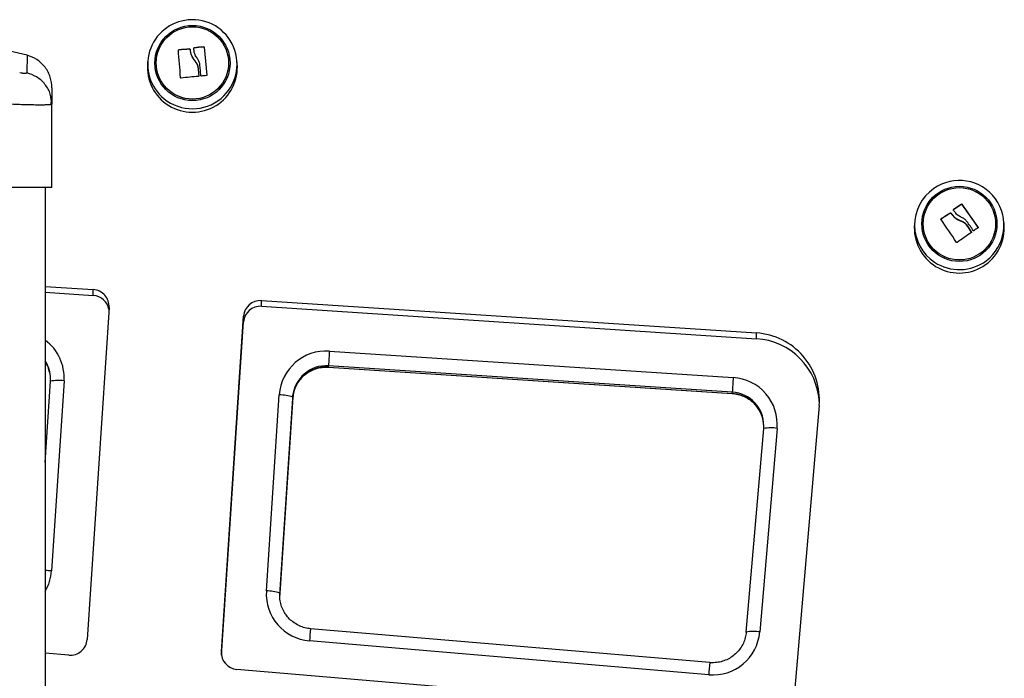
# Model space of a CAD drawing. Units: millimetres. Extents: x 2012.3 to 2023.2, y 2335.5 to 2346.8.
# Drawn here: x 2014.2 to 2014.5, y 2343.7 to 2343.9 of the extents above; entities that cross this region are included whole.
import ezdxf

# ---------------------------------------------------------------- set-up
doc = ezdxf.new("R2010")
doc.units = ezdxf.units.MM

# ---------------------------------------------------------------- blocks, each defined once
blk = doc.blocks.new('OPSH1_S221')
at = {"color": 7, "linetype": 'Continuous', "lineweight": 25}
for p, q in [((2014.170818966031, 2331.401436624553), (2014.162153881192, 2331.403439221408)), ((2014.215812843442, 2331.403020141151), (2014.215812843442, 2331.403090891864)), ((2014.219027441144, 2331.403243658568), (2014.219027441144, 2331.403314409282)), ((2014.219163697362, 2331.403126833465), (2014.219163697362, 2331.403197584178)), ((2014.220390956998, 2331.403604087855), (2014.220390956998, 2331.403674838569)), ((2014.223223131299, 2331.403875229385), (2014.223223131299, 2331.403945980098)), ((2014.223364990354, 2331.403759954002), (2014.223364990354, 2331.403830704715)), ((2014.206635397077, 2331.400000927474), (2014.206551235318, 2331.399095056083)), ((2014.220443170667, 2331.399860677745), (2014.220443170667, 2331.399931368854)), ((2014.233145397306, 2331.399095056083), (2014.233061235547, 2331.400000927474)), ((2014.221498292089, 2331.397920546558), (2014.221498292089, 2331.397991237666)), ((2014.22174815476, 2331.395269212749), (2014.22174815476, 2331.395339963462)), ((2014.224150460363, 2331.395502326514), (2014.224150460363, 2331.395573077228)), ((2014.178181093335, 2331.38690608504), (2014.177932661176, 2331.38840120795)), ((2014.177955906987, 2331.386815724399), (2014.178056758046, 2331.388427374389)), ((2014.178181093335, 2331.38690608504), (2014.177950661779, 2331.386816082027)), ((2014.178181093335, 2331.362266955402), (2014.178181093335, 2331.38690608504)), ((2014.176181119085, 2331.362266955402), (2014.176181119085, 2330.369266984489)), ((2014.445706289411, 2331.355598924186), (2014.445706289411, 2331.355669615295)), ((2014.448021691442, 2331.357221422221), (2014.448021691442, 2331.357292172935)), ((2014.448202293515, 2331.357190845039), (2014.448202293515, 2331.357261536147)), ((2014.442001145482, 2331.352840361621), (2014.442001145482, 2331.35291105273)), ((2014.444701235891, 2331.35461663964), (2014.444701235891, 2331.354687390353)), ((2014.444878857732, 2331.35458224776), (2014.444878857732, 2331.354652998473)), ((2014.434168737531, 2331.352293131377), (2014.434084456563, 2331.351387200381)), ((2014.447624605298, 2331.352372763183), (2014.447624605298, 2331.352443454291)), ((2014.449499529004, 2331.351201889541), (2014.449499529004, 2331.351272640254)), ((2014.452976267934, 2331.350392756488), (2014.452976267934, 2331.350463447597)), ((2014.46067873776, 2331.351387200381), (2014.460594456792, 2331.352293131377)), ((2014.451014917493, 2331.34901404145), (2014.451014917493, 2331.349084732558)), ((2014.176181119085, 2331.33288061383), (2014.190448325277, 2331.331948337581)), ((2014.176181119085, 2331.331183550384), (2014.190448325277, 2331.330251274135)), ((2014.190448325277, 2331.330251274135), (2014.190448325277, 2331.331948337581)), ((2014.195110004544, 2331.326655266311), (2014.188617509008, 2331.22818028691)), ((2014.240340870023, 2331.328688142326), (2014.3871932441, 2331.31909209254)), ((2014.240340870023, 2331.326991019275), (2014.240340870023, 2331.328688142326)), ((2014.240340870023, 2331.326991019275), (2014.3871932441, 2331.317395029094)), ((2014.228467505574, 2331.224599239852), (2014.235024135709, 2331.324047086265)), ((2014.235024135709, 2331.322350022819), (2014.235024135709, 2331.324047086265)), ((2014.228510063291, 2331.223548171546), (2014.235024135709, 2331.322350022819)), ((2014.3871932441, 2331.317395029094), (2014.3871932441, 2331.31909209254)), ((2014.260509889722, 2331.31370085242), (2014.380301755071, 2331.305873093631)), ((2014.380039852262, 2331.30152231219), (2014.260247867704, 2331.309350070979)), ((2014.260247867704, 2331.308972952392), (2014.260247867704, 2331.309350070979)), ((2014.260247867704, 2331.308972952392), (2014.380039852262, 2331.301145193603)), ((2014.260249059796, 2331.308955130603), (2014.380041044355, 2331.301127371814)), ((2014.176181119085, 2331.280678091075), (2014.177768986821, 2331.304762778308)), ((2014.177768986821, 2331.304762778308), (2014.177790444493, 2331.305414793517)), ((2014.181760352254, 2331.30487906697), (2014.178045910001, 2331.248539862659)), ((2014.241790454984, 2331.242576715972), (2014.245623033643, 2331.30070602658)), ((2014.249614399076, 2331.300068078067), (2014.245781939626, 2331.241938767459)), ((2014.249614399076, 2331.299690959479), (2014.249614399076, 2331.300068078067)), ((2014.380039852262, 2331.301145193603), (2014.380039852262, 2331.30152231219)), ((2014.245781939626, 2331.241561589267), (2014.249614399076, 2331.299690959479)), ((2014.405810993314, 2331.297531006362), (2014.398331087232, 2331.210266647365)), ((2014.389348667264, 2331.290741798904), (2014.389384906888, 2331.291588244464)), ((2014.38417450726, 2331.230377492931), (2014.389348667264, 2331.290741798904)), ((2014.393334191442, 2331.290780363109), (2014.388160031438, 2331.230416057136)), ((2014.245781939626, 2331.241938767459), (2014.245760362744, 2331.241286692645)), ((2014.245781939626, 2331.241561589267), (2014.245781939626, 2331.241938767459)), ((2014.373359006047, 2331.221322474506), (2014.254908722043, 2331.231385169055)), ((2014.373020332456, 2331.217713949706), (2014.254570048452, 2331.227776644256)), ((2014.183203142285, 2331.223546621825), (2014.176181119085, 2331.224143204715)), ((2014.392924111486, 2331.205730137851), (2014.233031671643, 2331.219313559558))]:
    blk.add_line(p, q, dxfattribs=at)
at = {"color": 8, "linetype": 'Continuous', "lineweight": 25}
for p, q in [((2014.260249059796, 2331.308955130603), (2014.260247867704, 2331.308972952392)), ((2014.380040925145, 2331.301127371814), (2014.380039852262, 2331.301145193603)), ((2014.228467505574, 2331.223947224643), (2014.228467505574, 2331.224599239852))]:
    blk.add_line(p, q, dxfattribs=at)
at = {"color": 7, "linetype": 'Continuous', "lineweight": 25, "flags": 128}
for points in [[(2014.216331523061, 2331.394794104125), (2014.216252248883, 2331.395820972945), (2014.216172497869, 2331.396849927928), (2014.216092389226, 2331.397878882911), (2014.216012042165, 2331.39890587094), (2014.215931695104, 2331.399928746249), (2014.215851467252, 2331.400945601489), (2014.215771597028, 2331.401954290893), (2014.215692203641, 2331.402952966716)], [(2014.220354836583, 2331.402713475253), (2014.220344942212, 2331.402816948917), (2014.220335167051, 2331.402920362975), (2014.220325272679, 2331.40302359822), (2014.220315497518, 2331.403126714255), (2014.220305722356, 2331.403229770686), (2014.220295827985, 2331.403332648303), (2014.220286052823, 2331.403435406711), (2014.220276277661, 2331.403538045909)], [(2014.223364990354, 2331.403830704715), (2014.223462384343, 2331.402821598079), (2014.223560493589, 2331.401801703002), (2014.223658960462, 2331.400773046043), (2014.223757665754, 2331.399737832572), (2014.223856371045, 2331.398698089149), (2014.223954837918, 2331.397655961539), (2014.224052947164, 2331.396613595512), (2014.224150460363, 2331.395573077228)], [(2014.223364990354, 2331.403759954002), (2014.223462384343, 2331.40275090697), (2014.223560493589, 2331.401730952289), (2014.223658960462, 2331.400702354934), (2014.223757665754, 2331.399667141463), (2014.223856371045, 2331.39862739804), (2014.223954837918, 2331.397585270431), (2014.224052947164, 2331.396542844798), (2014.224150460363, 2331.395502326514)], [(2014.221498292089, 2331.397991237666), (2014.221529763341, 2331.397659597423), (2014.221561115384, 2331.397327897575), (2014.221592467427, 2331.396996197726), (2014.221623700261, 2331.396664557483), (2014.221654933095, 2331.396333036449), (2014.22168604672, 2331.396001694228), (2014.221717160344, 2331.395670650031), (2014.22174815476, 2331.395339963462)], [(2014.221498292089, 2331.397920546558), (2014.221529763341, 2331.397588906314), (2014.221561115384, 2331.397257206466), (2014.221592467427, 2331.396925506618), (2014.221623700261, 2331.396593866374), (2014.221654933095, 2331.39626234534), (2014.22168604672, 2331.39593100312), (2014.221717160344, 2331.395599958923), (2014.22174815476, 2331.395269212749)], [(2014.222369592786, 2331.395412144687), (2014.222331684232, 2331.395824847247), (2014.222293656469, 2331.396238026645), (2014.222255509496, 2331.39665156367), (2014.222217362523, 2331.397065339114), (2014.222179096341, 2331.397479233768), (2014.222140830159, 2331.397893009212), (2014.222102444768, 2331.398306665446), (2014.222064059377, 2331.398720023658)]]:
    blk.add_lwpolyline(points, dxfattribs=at)
at = {"color": 8, "linetype": 'Continuous', "lineweight": 25, "flags": 128}
blk.add_lwpolyline([(2014.176181119085, 2331.310453829791), (2014.176451128125, 2331.310014603164), (2014.177118819356, 2331.308624622848)], dxfattribs=at)
at = {"color": 7, "linetype": 'Continuous', "lineweight": 25}
for centre, radius in [((2014.21985983389, 2331.399146373207), 0.01115463945254605), ((2014.219848430315, 2331.39916785045), 0.01073714703862049), ((2014.219859611216, 2331.399167693696), 0.01073594145316613), ((2014.447416894494, 2331.351438390397), 0.01114523617790433), ((2014.447408043525, 2331.351461979218), 0.01073282992088529), ((2014.447414373101, 2331.351459059292), 0.01072681750421201)]:
    blk.add_circle(centre, radius, dxfattribs=at)
for centre, radius, start, end in [((2014.219783162775, 2331.398790463334), 0.01319795743860344, 95.15546368878962, 230.8080708500886), ((2014.219899114745, 2331.398791406733), 0.01320794273060803, 309.9017900340953, 95.65680018510608), ((2014.234330592709, 2331.15999880742), 0.2437963669885609, 93.59883463500722, 94.35614257275247), ((2014.234184817319, 2331.162024578921), 0.2416948291507293, 93.59554218327708, 94.35943498276613), ((2014.245031535445, 2331.161221944076), 0.2437017934982584, 95.13415706272932, 95.80306682075754), ((2014.244632821591, 2331.165315908131), 0.2395181091173363, 95.12831502353069, 95.80890884951822), ((2014.219848316312, 2331.39790866289), 0.01334990231272694, 174.9014520688594, 5.098547931140628), ((2014.24374696953, 2331.15108914436), 0.2451092301848157, 95.1764822571957, 96.38884970517573), ((2014.24497850262, 2331.159238601593), 0.2371212429783474, 95.06703627053444, 95.4369434335064), ((2014.447391663629, 2331.351081888653), 0.01323049371156918, 307.1011399891152, 125.1269737869942), ((2014.447294150352, 2331.351075573382), 0.01317981443544525, 124.7644648130416, 236.5424815987007), ((2014.613225177567, 2331.119082221141), 0.2898899324941975, 124.7421014989897, 125.3009155205328), ((2014.612800541132, 2331.119608760739), 0.2891571306436016, 124.7404075809255, 125.3006310367158), ((2014.106756419404, 2331.112405018639), 0.4201666325566754, 34.51215064569581, 35.64493677952898), ((2014.106756419404, 2331.11233432753), 0.4201666325566754, 34.51215064569581, 35.64493677952898), ((2014.086332780627, 2331.106925683882), 0.4323131281288502, 33.56549222830542, 34.65152168760101), ((2014.603451440361, 2331.11044168479), 0.2913032648376619, 123.0223002094637, 123.6579994408145), ((2014.602357324259, 2331.112025945318), 0.2893193515327595, 123.0192411292764, 123.6592929929436), ((2014.169449003763, 2331.15788055107), 0.3396357429977973, 35.43983371548785, 35.58015896683811), ((2014.447381597161, 2331.350200910538), 0.01334995249737433, 174.9019165924433, 5.098083407556651), ((2014.098469797554, 2331.106523702048), 0.4279298016209238, 34.52907341087456, 34.88541778883499), ((2014.099932581092, 2331.107459523763), 0.4261541879975154, 34.52906494074377, 34.88688747904675), ((2014.091959162667, 2331.10304714008), 0.4358871981476137, 34.42278274685226, 34.85929687945999), ((2014.617824033208, 2331.111964944484), 0.2897956711996585, 124.6768352998461, 124.9772765709348), ((2014.620431838523, 2331.104027656376), 0.2977877874026285, 124.6821930180051, 125.6810391642105), ((2014.190134712344, 2331.326972796897), 0.00498541454217664, 356.3482504163684, 86.39336520575742), ((2014.190132833114, 2331.325271849709), 0.004989409075133612, 8.49930154290871, 86.37463342914498), ((2014.240004919729, 2331.323707083316), 0.00499237533194423, 86.14149788886184, 176.0948799691649), ((2014.240004839244, 2331.322010048101), 0.004992293111728389, 86.14050841728226, 176.0951403456083), ((2014.3859401321, 2331.299191395845), 0.01994011079776881, 355.223517427432, 86.39694219746967), ((2014.385935835191, 2331.297485435334), 0.0199492606587303, 2.556967074542809, 86.38623138514636), ((2014.259570145796, 2331.299752827189), 0.0139796468653145, 86.14553963925836, 176.0902653594339), ((2014.481009006839, 2331.29823820462), 0.2210406164633786, 175.9886619911001, 177.1184865816498), ((2014.259575794085, 2331.299388142449), 0.00998457324989227, 86.14043404388063, 176.0952147225027), ((2014.259575794085, 2331.299011023862), 0.009984573249891708, 86.14043404388063, 176.0952147225027), ((2014.167878177321, 2331.305038042765), 0.009912266235354137, 1.088038988098569, 21.21277890251728), ((2014.599635171688, 2331.290486665934), 0.2198724398423376, 175.9872256991056, 177.123051309494), ((2014.379424409533, 2331.291942452931), 0.01395824077335957, 355.2243264351578, 86.39629694130998), ((2014.180071344453, 2331.294294946732), 0.01071803846542344, 80.9332203913507, 102.4044670658914), ((2014.245879861666, 2331.289507797381), 0.01120117394832191, 70.52436971376879, 91.31383119456093), ((2014.37946386779, 2331.291209768044), 0.009921068328478663, 1.096697057715887, 21.20373945608428), ((2014.391442770235, 2331.280287728015), 0.01066174776466047, 79.78149808944147, 101.3272630939661), ((2014.255718847136, 2331.241686120515), 0.0139568358963401, 176.3414305347725, 265.2785954957063), ((2014.242047288958, 2331.231377826143), 0.01120183454068312, 70.52495012272635, 91.3137841263052), ((2014.374231610268, 2331.231643813608), 0.01398242833887201, 265.0303192960862, 354.9625363714398), ((2014.386268597177, 2331.219924771132), 0.01066042239127218, 79.78014272768985, 101.328618465226), ((2014.183636358686, 2331.228520549952), 0.004992758502196377, 265.0222459987945, 356.0921884240545), ((2014.233442283265, 2331.22428153193), 0.004984912375339733, 176.3458395919552, 265.2751428847331)]:
    blk.add_arc(centre, radius, start, end, dxfattribs=at)
at = {"color": 8, "linetype": 'Continuous', "lineweight": 25}
for centre, radius, start, end in [((2014.219848273009, 2331.398884777861), 0.01331220196011299, 230.8473949528692, 309.811870187681), ((2014.447381395183, 2331.351179732917), 0.01331482275253273, 236.476372932234, 306.8824006461385), ((2014.167874568385, 2331.3057849781), 0.01391530339759713, 356.2673024500354, 53.34920503048871), ((2014.167864356271, 2331.305412582518), 0.009926088468767903, 0.01276241534301472, 33.08421878393499), ((2014.37941185725, 2331.291569035828), 0.009973068137220223, 0.1103546371812985, 86.38974846629249), ((2014.379400250542, 2331.291171426475), 0.009994254403113755, 21.27675575146773, 86.33073775869504), ((2014.175546044226, 2331.211172467963), 0.03745092142051344, 86.17263527597046, 89.02835891547392), ((2014.164181241272, 2331.249455839938), 0.01389489306751368, 329.7252556670638, 356.220214301491), ((2014.35601031286, 2331.22007625013), 0.1017321154451878, 173.6175975602783, 175.6589669258146), ((2014.474436131125, 2331.210015665019), 0.101707560224663, 173.6172798021341, 175.6591086038551)]:
    blk.add_arc(centre, radius, start, end, dxfattribs=at)
at = {"color": 7, "linetype": 'Continuous', "lineweight": 25}
for points, knots in [([(2014.215692203641, 2331.402882216003), (2014.215692060509, 2331.402890956415), (2014.215691779369, 2331.402908124385), (2014.21569975926, 2331.402940847477), (2014.215720873603, 2331.402977715919), (2014.215754921875, 2331.403003750372), (2014.215786798484, 2331.403016685758), (2014.215804102616, 2331.403018981502), (2014.215812843442, 2331.403020141151)], [0, 0, 0, 0, 0.1317859550765187, 0.2588547533267034, 0.4995431226982069, 0.7427788732315403, 0.8700700438062012, 1, 1, 1, 1]), ([(2014.215692203641, 2331.402952966716), (2014.21569272284, 2331.40296967922), (2014.215693503996, 2331.402994823876), (2014.21570783217, 2331.403025796816), (2014.215722662118, 2331.403046700883), (2014.215741536713, 2331.403064295148), (2014.215763383147, 2331.403078028911), (2014.215787504143, 2331.403087499064), (2014.215804393501, 2331.403089760461), (2014.215812843442, 2331.403090891864)], [0, 0, 0, 0, 0.2486929719212425, 0.3741688803234494, 0.4988196013514187, 0.6239601322446855, 0.7489477984726058, 0.8743956878062527, 1, 1, 1, 1]), ([(2014.219027441144, 2331.403314409282), (2014.219044468505, 2331.403313757211), (2014.219078581147, 2331.403312450851), (2014.21912232336, 2331.403285236274), (2014.219155161487, 2331.40324636023), (2014.219160861583, 2331.403213788505), (2014.219163697362, 2331.403197584178)], [0, 0, 0, 0, 0.2492206564935533, 0.4992890802044188, 0.75089794021697, 1, 1, 1, 1]), ([(2014.219027441144, 2331.403243658568), (2014.219043705189, 2331.403242989886), (2014.219068659978, 2331.403241963892), (2014.219099498047, 2331.403228259422), (2014.219123952394, 2331.403211263366), (2014.219144002247, 2331.403188095933), (2014.219159042707, 2331.403158530166), (2014.219162044787, 2331.403138086967), (2014.219163697362, 2331.403126833465)], [0, 0, 0, 0, 0.2386384719081218, 0.3661557151929454, 0.4990522995317299, 0.6849731803562017, 0.8265850953158916, 1, 1, 1, 1]), ([(2014.219163697362, 2331.403197584178), (2014.219245442375, 2331.402607578994), (2014.219408398384, 2331.401431422953), (2014.220099000953, 2331.400430293301), (2014.220443170667, 2331.399931368854)], [0, 0, 0, 0, 0.5016385268569187, 1, 1, 1, 1]), ([(2014.219163697362, 2331.403126833465), (2014.219245439037, 2331.402536827432), (2014.219408385626, 2331.401360689679), (2014.220099000637, 2331.400359582475), (2014.220443170667, 2331.399860677745)], [0, 0, 0, 0, 0.5016470474285244, 1, 1, 1, 1]), ([(2014.220276277661, 2331.403467295196), (2014.220276248041, 2331.403480357691), (2014.220276196182, 2331.403503227619), (2014.220286349536, 2331.40353112487), (2014.220296351201, 2331.403548022026), (2014.22030781624, 2331.403562808739), (2014.220322676709, 2331.403577431841), (2014.220350928797, 2331.403595693459), (2014.220375225662, 2331.403600788804), (2014.220390956998, 2331.403604087855)], [0, 0, 0, 0, 0.1995508361284985, 0.3493752602636401, 0.4493557006565898, 0.4999698142457095, 0.6348581783535028, 0.7635839492300128, 1, 1, 1, 1]), ([(2014.220276277661, 2331.403538045909), (2014.220276384784, 2331.403554409224), (2014.220276599967, 2331.403587278842), (2014.220302436607, 2331.403630666552), (2014.220340861534, 2331.403664521776), (2014.220374294099, 2331.403671406967), (2014.220390956998, 2331.403674838569)], [0, 0, 0, 0, 0.2487139520682096, 0.4996012354242417, 0.7505996313002125, 1, 1, 1, 1]), ([(2014.221297782064, 2331.400508222606), (2014.221059323329, 2331.400846455001), (2014.220583551135, 2331.401521295318), (2014.220430952322, 2331.402316720189), (2014.220354836583, 2331.402713475253)], [0, 0, 0, 0, 0.5012035968468072, 1, 1, 1, 1]), ([(2014.223223131299, 2331.403945980098), (2014.223240118766, 2331.403945628362), (2014.223265677347, 2331.403945099156), (2014.223297421808, 2331.403931744405), (2014.223318894275, 2331.403917400349), (2014.223337137495, 2331.403899577731), (2014.223356751573, 2331.403871628329), (2014.223361680576, 2331.403847145019), (2014.223364990354, 2331.403830704715)], [0, 0, 0, 0, 0.248846175842024, 0.3744028153091938, 0.4993038633078632, 0.6264431730226733, 0.7491602243627135, 1, 1, 1, 1]), ([(2014.223223131299, 2331.403875229385), (2014.223231887084, 2331.4038755254), (2014.223249205757, 2331.403876110908), (2014.223282562739, 2331.403868680849), (2014.223320304477, 2331.403848790378), (2014.223347264193, 2331.403816186083), (2014.223360931522, 2331.403785484727), (2014.223363621718, 2331.403768562946), (2014.223364990354, 2331.403759954002)], [0, 0, 0, 0, 0.1298897934736185, 0.2569180145795124, 0.4995037336079973, 0.7402914305963221, 0.8678734481733316, 1, 1, 1, 1]), ([(2014.178181093335, 2331.391814587142), (2014.178083540117, 2331.392871898032), (2014.177883018868, 2331.395045207163), (2014.176265322426, 2331.397981477148), (2014.173861095278, 2331.400317816845), (2014.171818037781, 2331.401085499385), (2014.170824092031, 2331.401458976295)], [0, 0, 0, 0, 0.2432503773717622, 0.500002667721247, 0.7567517192955393, 1, 1, 1, 1]), ([(2014.220443170667, 2331.399931368854), (2014.220691971434, 2331.399646926379), (2014.221188339208, 2331.39907945193), (2014.221395145806, 2331.398353374181), (2014.221498292089, 2331.397991237666)], [0, 0, 0, 0, 0.5012427860629205, 1, 1, 1, 1]), ([(2014.220443170667, 2331.399860677745), (2014.220691969587, 2331.399576214173), (2014.221188310752, 2331.399008723844), (2014.221395139532, 2331.398282659551), (2014.221498292089, 2331.397920546558)], [0, 0, 0, 0, 0.5012659389308785, 1, 1, 1, 1]), ([(2014.222064059377, 2331.398720023658), (2014.221995025624, 2331.399044122307), (2014.221857234543, 2331.399691021855), (2014.221484016652, 2331.400236186909), (2014.221297782064, 2331.400508222606)], [0, 0, 0, 0, 0.5010030548500781, 1, 1, 1, 1]), ([(2014.170740168691, 2331.396262762572), (2014.17070953915, 2331.396199410052), (2014.17066349069, 2331.396104165856), (2014.170391166569, 2331.396046191898), (2014.17012346635, 2331.396030228286), (2014.169794369368, 2331.396046186325), (2014.169298890607, 2331.396104173407), (2014.1688860591, 2331.396199411383), (2014.168611448407, 2331.396262762572)], [0, 0, 0, 0, 0.2491221237827872, 0.3745302714411758, 0.4999970695895291, 0.6254863171549948, 0.7508778762172129, 1, 1, 1, 1]), ([(2014.216472309232, 2331.394676146533), (2014.216463832983, 2331.394675679829), (2014.216446911986, 2331.394674748154), (2014.216421701974, 2331.39467994909), (2014.216397908574, 2331.394689632334), (2014.216376498766, 2331.394704139785), (2014.216358537554, 2331.394722652232), (2014.216339598522, 2331.394751665919), (2014.216334750317, 2331.394777144229), (2014.216331523061, 2331.394794104125)], [0, 0, 0, 0, 0.1250404568904967, 0.2496162133502603, 0.3751788291694638, 0.5002540858412868, 0.6251428441298124, 0.7504725275075961, 1, 1, 1, 1]), ([(2014.22174815476, 2331.395339963462), (2014.221748096479, 2331.395322875811), (2014.221747980155, 2331.395288769877), (2014.221721754179, 2331.395243281028), (2014.22168926108, 2331.395215277023), (2014.221657622416, 2331.395202302485), (2014.221640829228, 2331.39519991528), (2014.22163228333, 2331.395198700454)], [0, 0, 0, 0, 0.2499386345281892, 0.4988626300305802, 0.7490591136011425, 0.8722985178516797, 1, 1, 1, 1]), ([(2014.222511213422, 2331.395293054607), (2014.222502642845, 2331.395292726797), (2014.222485502004, 2331.395292071191), (2014.222451936542, 2331.395299566823), (2014.222413992838, 2331.395320511788), (2014.222380121638, 2331.395361302325), (2014.222373102507, 2331.395395196733), (2014.222369592786, 2331.395412144687)], [0, 0, 0, 0, 0.1252044852920518, 0.2504043748891976, 0.4998799922046442, 0.7499289512450029, 1, 1, 1, 1]), ([(2014.224150460363, 2331.395573077228), (2014.224150423514, 2331.395556032576), (2014.224150368604, 2331.395530632729), (2014.224136799318, 2331.395499437252), (2014.224122659262, 2331.395478341926), (2014.224104868005, 2331.395460245111), (2014.224076871575, 2331.395441112857), (2014.224052205237, 2331.395436367668), (2014.224035661817, 2331.395433185126)], [0, 0, 0, 0, 0.250263349602766, 0.3729410910872973, 0.4993762950082326, 0.6268267868422887, 0.749717149185301, 0.9999999999999999, 0.9999999999999999, 0.9999999999999999, 0.9999999999999999]), ([(2014.178181093335, 2331.391814587142), (2014.178181093335, 2331.391703482773), (2014.178181093335, 2331.391480905563), (2014.178181093335, 2331.389816731213), (2014.178181093335, 2331.387877139014), (2014.178181093335, 2331.38690608504)], [0, 0, 0, 0, 0.3323099326107315, 0.6657219523555924, 1, 1, 1, 1]), ([(2014.174666326642, 2331.362266955402), (2014.174079386492, 2331.362266955402), (2014.172905487065, 2331.362266955402), (2014.170799022203, 2331.362266955402), (2014.16853824358, 2331.362266955402), (2014.166966825524, 2331.362266955402), (2014.166181128621, 2331.362266955402)], [0, 0, 0, 0, 0.2499949812101145, 0.4999981089485628, 0.7500029129552443, 1, 1, 1, 1]), ([(2014.178181093335, 2331.362266955402), (2014.178136772347, 2331.362266955402), (2014.178048128349, 2331.362266955402), (2014.177329614258, 2331.362266955402), (2014.176239031854, 2331.362266955402), (2014.175190572656, 2331.362266955402), (2014.174666326642, 2331.362266955402)], [0, 0, 0, 0, 0.2499932032278508, 0.4999978009119031, 0.7499910725138179, 1, 1, 1, 1]), ([(2014.445675533414, 2331.355494675662), (2014.445667402594, 2331.355508937389), (2014.445651072357, 2331.355537581167), (2014.445651548227, 2331.355587889261), (2014.445667875701, 2331.355636127267), (2014.445693501835, 2331.355658467433), (2014.445706289411, 2331.355669615295)], [0, 0, 0, 0, 0.2487289288094416, 0.4995563131944156, 0.7502759693988387, 1, 1, 1, 1]), ([(2014.445675533414, 2331.355423984553), (2014.445668875111, 2331.355435267308), (2014.445657207044, 2331.355455039304), (2014.445652348331, 2331.355484287636), (2014.445652286914, 2331.355503853812), (2014.445654823181, 2331.355522282061), (2014.445660511389, 2331.355542199754), (2014.445675602876, 2331.355572036326), (2014.44569421719, 2331.355588346381), (2014.445706289411, 2331.355598924186)], [0, 0, 0, 0, 0.1992232983744968, 0.3491206004545775, 0.4493830674149809, 0.4995910443815994, 0.6347082681219948, 0.7630918852398244, 1, 1, 1, 1]), ([(2014.448021691442, 2331.357292172935), (2014.448036543101, 2331.357300212271), (2014.448058879571, 2331.357312303205), (2014.448093045107, 2331.357316084715), (2014.448118820426, 2331.357314196322), (2014.448143573537, 2331.357307707704), (2014.448174583554, 2331.357293009415), (2014.448191157503, 2331.357274184548), (2014.448202293515, 2331.357261536147)], [0, 0, 0, 0, 0.2491597178549229, 0.3747291054454817, 0.4993600160457708, 0.6268975699230008, 0.749313013560346, 1, 1, 1, 1]), ([(2014.448021691442, 2331.357221422221), (2014.44802914615, 2331.357225958179), (2014.448043839152, 2331.357234898413), (2014.448076343863, 2331.35724493516), (2014.448118939286, 2331.357245939392), (2014.44815868055, 2331.357230984044), (2014.448185934367, 2331.357210989961), (2014.44819677649, 2331.357197638792), (2014.448202293515, 2331.357190845039)], [0, 0, 0, 0, 0.1305051348331716, 0.257221631434334, 0.4997909341365853, 0.7405090709244819, 0.8679578113683802, 1, 1, 1, 1]), ([(2014.44196454823, 2331.352661130454), (2014.441959977156, 2331.352668639245), (2014.44195100626, 2331.352683375517), (2014.441941707509, 2331.352715804078), (2014.441941765684, 2331.352758115695), (2014.441958333347, 2331.352797654357), (2014.441980066234, 2331.3528244123), (2014.441994070377, 2331.352835008341), (2014.442001145482, 2331.352840361621)], [0, 0, 0, 0, 0.1320212666754876, 0.2590964382464188, 0.4995762206621629, 0.7426109900175437, 0.8699631844472986, 0.9999999999999999, 0.9999999999999999, 0.9999999999999999, 0.9999999999999999]), ([(2014.44196454823, 2331.352731881168), (2014.441956580932, 2331.352746641418), (2014.44194458802, 2331.35276885954), (2014.441941745629, 2331.352802802863), (2014.441944099401, 2331.352828275406), (2014.441951900021, 2331.352852827876), (2014.441964077188, 2331.352875576772), (2014.441980583767, 2331.352895635368), (2014.441994285085, 2331.352905908741), (2014.442001145482, 2331.35291105273)], [0, 0, 0, 0, 0.2486386097265881, 0.3742675419918729, 0.4987416458185549, 0.6238909968950017, 0.7489958836919878, 0.8743195645740819, 1, 1, 1, 1]), ([(2014.444701235891, 2331.354687390353), (2014.444716433614, 2331.354695206162), (2014.444746862161, 2331.354710854801), (2014.444798711632, 2331.354708740187), (2014.444846865967, 2331.35469113373), (2014.44486822246, 2331.354665676074), (2014.444878857732, 2331.354652998473)], [0, 0, 0, 0, 0.2495988212382117, 0.4997412514745723, 0.75087728542379, 1, 1, 1, 1]), ([(2014.444701235891, 2331.35461663964), (2014.4447157789, 2331.354624098705), (2014.44473806503, 2331.354635529194), (2014.444771885213, 2331.35463862713), (2014.444801765026, 2331.354636145345), (2014.444830815322, 2331.354625615074), (2014.44485882287, 2331.354607458569), (2014.444871743282, 2331.354591200206), (2014.444878857732, 2331.35458224776)], [0, 0, 0, 0, 0.2391225248286969, 0.3664382829317965, 0.499530568619906, 0.685104871928435, 0.8266072712954723, 1, 1, 1, 1]), ([(2014.444878857732, 2331.354652998473), (2014.445246402817, 2331.354180927437), (2014.445979115416, 2331.353239839091), (2014.447077296496, 2331.352708341006), (2014.447624605298, 2331.352443454291)], [0, 0, 0, 0, 0.5016224449222552, 0.9999999999999999, 0.9999999999999999, 0.9999999999999999, 0.9999999999999999]), ([(2014.444878857732, 2331.35458224776), (2014.445246405595, 2331.354110200463), (2014.445979130689, 2331.35316915051), (2014.447077298086, 2331.352637652429), (2014.447624605298, 2331.352372763183)], [0, 0, 0, 0, 0.5016176818711582, 1, 1, 1, 1]), ([(2014.448079627156, 2331.353364167239), (2014.447704276742, 2331.35354124294), (2014.446955378622, 2331.353894543894), (2014.446423825475, 2331.354510386705), (2014.446158688665, 2331.354817566898)], [0, 0, 0, 0, 0.5012035744013102, 1, 1, 1, 1]), ([(2014.449629943967, 2331.352184174087), (2014.449409932901, 2331.352432400348), (2014.448970809422, 2331.352927838971), (2014.448376282351, 2331.353218923048), (2014.448079627156, 2331.353364167239)], [0, 0, 0, 0, 0.5010232360520713, 1, 1, 1, 1]), ([(2014.447624605298, 2331.352443454291), (2014.447981722783, 2331.352318097708), (2014.448694208761, 2331.352067998479), (2014.44923152859, 2331.351537325435), (2014.449499529004, 2331.351272640254)], [0, 0, 0, 0, 0.5012273871367933, 1, 1, 1, 1]), ([(2014.447624605298, 2331.352372763183), (2014.447981721439, 2331.352247383279), (2014.448694197251, 2331.351997240151), (2014.449231526646, 2331.351466570323), (2014.449499529004, 2331.351201889541)], [0, 0, 0, 0, 0.5012326518092232, 1, 1, 1, 1]), ([(2014.452976267934, 2331.350463447597), (2014.452984537734, 2331.350448573065), (2014.452996851644, 2331.350426424566), (2014.453000563981, 2331.350392583444), (2014.452998487538, 2331.350367253741), (2014.452991874284, 2331.350342807727), (2014.452977402729, 2331.350312328339), (2014.45295838976, 2331.350296218797), (2014.452945631147, 2331.350285408523)], [0, 0, 0, 0, 0.2502813024742946, 0.3726742613240194, 0.4998098607747173, 0.6272344663792054, 0.7498564576896549, 1, 1, 1, 1]), ([(2014.451014917493, 2331.349084732558), (2014.451023141746, 2331.349069805869), (2014.45103956716, 2331.349039994402), (2014.451039262569, 2331.348987477259), (2014.451024546596, 2331.34894723048), (2014.45100361562, 2331.348920348741), (2014.450990252576, 2331.348910037874), (2014.450983446241, 2331.348904786136)], [0, 0, 0, 0, 0.2498497000036164, 0.4989978356442701, 0.7492930051238298, 0.8723048498353461, 1, 1, 1, 1]), ([(2014.451698225141, 2331.349417564895), (2014.451690949581, 2331.349413079537), (2014.451676428306, 2331.34940412722), (2014.451643716538, 2331.349394191371), (2014.451600674903, 2331.349393879012), (2014.451551548116, 2331.349412928843), (2014.451528936917, 2331.349438980862), (2014.451517623067, 2331.349452016379)], [0, 0, 0, 0, 0.1255329063990494, 0.2505509133218295, 0.5005019370109748, 0.7500686804188976, 1, 1, 1, 1]), ([(2014.446740429998, 2331.345913705852), (2014.446733208676, 2331.345909102899), (2014.446718812334, 2331.345899926509), (2014.44669415868, 2331.345892078964), (2014.446668589278, 2331.345888758895), (2014.44664278827, 2331.345890986029), (2014.446618030495, 2331.345898238828), (2014.446587216961, 2331.345914037942), (2014.446570625627, 2331.345933955213), (2014.446559589505, 2331.345947203662)], [0, 0, 0, 0, 0.1253499506872821, 0.2498961656979129, 0.3752235145414025, 0.5004923653394262, 0.6250560822783017, 0.7505971035448957, 1, 1, 1, 1]), ([(2014.176181119085, 2331.310399768378), (2014.176248255695, 2331.310310379949), (2014.176654390878, 2331.309769634949), (2014.176905448438, 2331.309137424179), (2014.177115004659, 2331.308609721686)], [0, 0, 0, 0, 0.1653060682650432, 0.9999999999999999, 0.9999999999999999, 0.9999999999999999, 0.9999999999999999]), ([(2014.250586312413, 2331.303276953723), (2014.250659781494, 2331.303453718862), (2014.250959633817, 2331.304175157562), (2014.251775247936, 2331.305298348295), (2014.252998984486, 2331.306584261118), (2014.254451065592, 2331.307622346916), (2014.256059840666, 2331.308392437983), (2014.257780495465, 2331.308863259466), (2014.259197436437, 2331.309001585942), (2014.260018963163, 2331.308965295095), (2014.260249059796, 2331.308955130603)], [0, 0, 0, 0, 0.04841252520917293, 0.1975879933941541, 0.3466866219426106, 0.495680022513791, 0.6445819646974478, 0.7933879946133766, 0.942131247547939, 1, 1, 1, 1]), ([(2014.249614279866, 2331.299688575294), (2014.24963828668, 2331.299947907482), (2014.249716481742, 2331.300792605016), (2014.249990776489, 2331.302023281069), (2014.250415122367, 2331.302916578687), (2014.250586312413, 2331.303276953723)], [0, 0, 0, 0, 0.2090485632077294, 0.6809135649625658, 1, 1, 1, 1]), ([(2014.380041044355, 2331.301127371814), (2014.380303162988, 2331.301103940621), (2014.381154160385, 2331.301027868638), (2014.382568266939, 2331.300684618898), (2014.384202754406, 2331.299979460283), (2014.385687761036, 2331.298994873971), (2014.386967897918, 2331.297763542696), (2014.388017390393, 2331.296355674253), (2014.388482210697, 2331.295299533044), (2014.388709467054, 2331.294783172633)], [0, 0, 0, 0, 0.0694258151304956, 0.2253986569073615, 0.3815495270994904, 0.5377551329072706, 0.6940313163101925, 0.8504081518722956, 1, 1, 1, 1]), ([(2014.247670333982, 2331.235510227706), (2014.247463044348, 2331.235789543753), (2014.24690370058, 2331.236543241307), (2014.246291437815, 2331.237955926752), (2014.245839939829, 2331.239667259856), (2014.245735775225, 2331.241016480125), (2014.245773507601, 2331.241770356477), (2014.245781820417, 2331.241936442878)], [0, 0, 0, 0, 0.1520076138881011, 0.4101725207452542, 0.6685026360147078, 0.9269678592702253, 1, 1, 1, 1]), ([(2014.254908722043, 2331.231385169055), (2014.254647063064, 2331.231413708633), (2014.253797631872, 2331.231506357501), (2014.252391340572, 2331.231877511374), (2014.250767433141, 2331.232612017964), (2014.249316043561, 2331.233634623069), (2014.24826576668, 2331.23461620218), (2014.247804665341, 2331.235308532931), (2014.247670333982, 2331.235510227706)], [0, 0, 0, 0, 0.0915672461849244, 0.2972574283265279, 0.5031918821840508, 0.7091742229348332, 0.9152745423187398, 1, 1, 1, 1]), ([(2014.38417462647, 2331.230380532767), (2014.384146578252, 2331.230121150981), (2014.384055214528, 2331.229276245778), (2014.383660248925, 2331.227891494308), (2014.383227582727, 2331.226771759902), (2014.382887445813, 2331.226284957623), (2014.382885378003, 2331.226281998183)], [0, 0, 0, 0, 0.1808151357203652, 0.588983718725293, 0.9975012894499632, 1, 1, 1, 1]), ([(2014.382885378003, 2331.226281998183), (2014.382566244388, 2331.225788331479), (2014.381926206764, 2331.224798259454), (2014.380648263731, 2331.223555402703), (2014.379184629008, 2331.222541344655), (2014.377558758239, 2331.221803859225), (2014.375829816725, 2331.221366252117), (2014.374410017943, 2331.221255412758), (2014.373589119034, 2331.221307791723), (2014.373359006047, 2331.221322474506)], [0, 0, 0, 0, 0.1559483450578118, 0.3127618138166913, 0.4694710833440067, 0.6260823406806332, 0.782602947570319, 0.939059627827629, 1, 1, 1, 1])]:
    blk.add_open_spline(points, degree=3, knots=knots, dxfattribs=at)
at = {"color": 8, "linetype": 'Continuous', "lineweight": 25}
for points, knots in [([(2014.17082421124, 2331.401458976295), (2014.17082421124, 2331.401458976295), (2014.170824211325, 2331.401458981123), (2014.170816982562, 2331.401047251013), (2014.17078879995, 2331.399351694623), (2014.170756364378, 2331.39729127205), (2014.170740168691, 2331.396262464549)], [0, 0, 0, 0, 2.348212203936604e-05, 0.3339526355328461, 0.6674301020743889, 1, 1, 1, 1]), ([(2014.177932661176, 2331.38840120795), (2014.177871425081, 2331.388920774274), (2014.177682699186, 2331.390522045884), (2014.176218793746, 2331.39290466959), (2014.17381148533, 2331.395176224142), (2014.171745080044, 2331.395907255494), (2014.170740168691, 2331.396262762572)], [0, 0, 0, 0, 0.1401573825910921, 0.4319564737784117, 0.7237553577093845, 0.9999999999999999, 0.9999999999999999, 0.9999999999999999, 0.9999999999999999]), ([(2014.177950661779, 2331.386816082027), (2014.17794883591, 2331.386815324805), (2014.177874512136, 2331.386784501388), (2014.177305212378, 2331.386744617429), (2014.176242291603, 2331.386700058603), (2014.174718629532, 2331.386686354741), (2014.172879376379, 2331.386700477115), (2014.170795789632, 2331.386742930693), (2014.168532552137, 2331.386810262182), (2014.166975652419, 2331.386873707401), (2014.166181128621, 2331.38690608504)], [0, 0, 0, 0, 0.00348695973588077, 0.1419400898355606, 0.2867241737957873, 0.4295727734134129, 0.5724427108655804, 0.7171945021935906, 0.8556774751159697, 1, 1, 1, 1])]:
    blk.add_open_spline(points, degree=3, knots=knots, dxfattribs=at)

msp = doc.modelspace()

# ---------------------------------------------------------------- block references
msp.add_blockref('OPSH1_S221', (0, 12.4410593714224))

doc.saveas('drawing.dxf')
